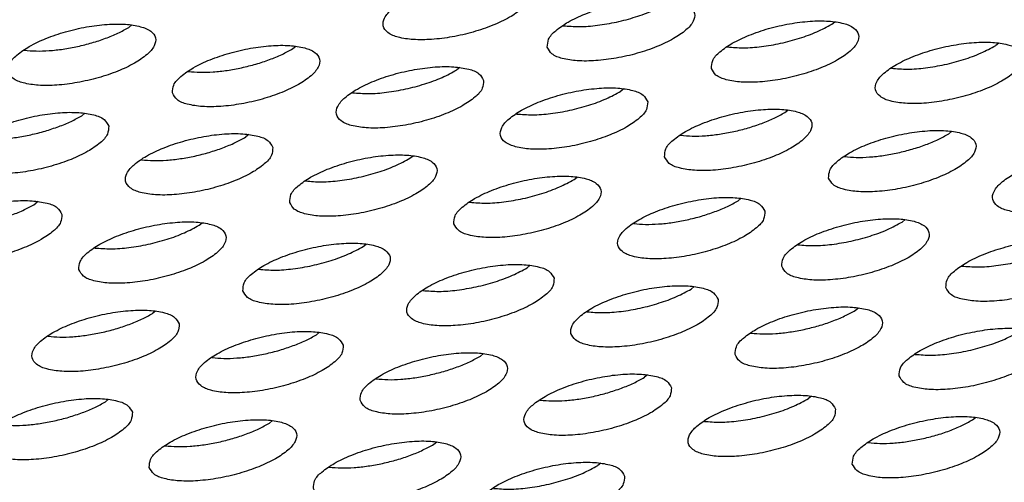
# Model space of a CAD drawing. Units: millimetres. Extents: x 31 to 625, y -33 to 387.
# Drawn here: x 458 to 463, y 265 to 267 of the extents above; entities that cross this region are included whole.
import ezdxf

# ---------------------------------------------------------------- set-up
doc = ezdxf.new("R2010")
doc.units = ezdxf.units.MM

# ---------------------------------------------------------------- blocks, each defined once
blk = doc.blocks.new('ansaugblende_serie6_bg63_natuerlichen_kondensatablauf__78', base_point=(1758.613, 1265.283))
at = {"color": 1, "linetype": 'Continuous'}
for p, q in [((2294.059, 1336.463), (2294.139, 1336.528)), ((2305.568, 1336.509), (2305.573, 1336.507)), ((2312.681, 1336.548), (2312.761, 1336.612)), ((2298.404, 1335.9), (2298.484, 1335.964)), ((2309.914, 1335.945), (2309.919, 1335.944)), ((2317.107, 1336.049), (2317.026, 1335.984)), ((2291.292, 1335.861), (2291.297, 1335.859)), ((2302.83, 1335.401), (2302.75, 1335.336)), ((2314.264, 1335.38), (2314.259, 1335.382)), ((2295.637, 1335.297), (2295.642, 1335.296)), ((2299.988, 1334.732), (2299.983, 1334.733)), ((2307.176, 1334.837), (2307.096, 1334.772)), ((2292.899, 1334.189), (2292.819, 1334.124)), ((2304.334, 1334.168), (2304.329, 1334.17)), ((2311.441, 1334.209), (2311.521, 1334.273)), ((2297.245, 1333.625), (2297.165, 1333.56)), ((2308.674, 1333.606), (2308.679, 1333.605)), ((2315.787, 1333.645), (2315.867, 1333.71)), ((2301.51, 1332.997), (2301.591, 1333.062)), ((2313.02, 1333.042), (2313.025, 1333.041)), ((2294.403, 1332.956), (2294.398, 1332.958)), ((2298.743, 1332.394), (2298.748, 1332.393)), ((2305.856, 1332.433), (2305.936, 1332.498)), ((2291.66, 1331.85), (2291.58, 1331.785)), ((2303.089, 1331.831), (2303.094, 1331.829)), ((2310.282, 1331.934), (2310.202, 1331.869)), ((2295.925, 1331.221), (2296.005, 1331.286)), ((2307.44, 1331.265), (2307.435, 1331.267)), ((2314.547, 1331.306), (2314.628, 1331.371)), ((2300.271, 1330.658), (2300.351, 1330.722)), ((2311.78, 1330.703), (2311.785, 1330.702)), ((2293.158, 1330.619), (2293.163, 1330.617)), ((2304.697, 1330.159), (2304.617, 1330.094)), ((2297.504, 1330.055), (2297.509, 1330.054)), ((2316.126, 1330.14), (2316.131, 1330.138)), ((2301.855, 1329.49), (2301.85, 1329.491)), ((2309.042, 1329.595), (2308.962, 1329.53)), ((2294.766, 1328.947), (2294.686, 1328.882)), ((2306.2, 1328.926), (2306.195, 1328.928)), ((2313.308, 1328.967), (2313.388, 1329.031)), ((2299.112, 1328.383), (2299.031, 1328.318)), ((2310.541, 1328.364), (2310.546, 1328.363)), ((2291.924, 1328.278), (2291.919, 1328.28)), ((2303.377, 1327.755), (2303.457, 1327.82)), ((2296.27, 1327.714), (2296.264, 1327.716)), ((2314.887, 1327.8), (2314.892, 1327.799)), ((2300.61, 1327.152), (2300.615, 1327.151)), ((2307.803, 1327.256), (2307.723, 1327.191)), ((2293.526, 1326.608), (2293.446, 1326.543)), ((2304.961, 1326.587), (2304.956, 1326.589)), ((2312.149, 1326.692), (2312.069, 1326.627)), ((2297.792, 1325.979), (2297.872, 1326.044)), ((2309.307, 1326.024), (2309.301, 1326.025)), ((2316.414, 1326.064), (2316.494, 1326.129)), ((2302.138, 1325.416), (2302.218, 1325.48)), ((2295.025, 1325.377), (2295.03, 1325.375)), ((2313.647, 1325.461), (2313.652, 1325.46)), ((2299.371, 1324.813), (2299.376, 1324.812)), ((2306.563, 1324.917), (2306.483, 1324.852))]:
    blk.add_line(p, q, dxfattribs=at)
for points in [[(2304.7, 1337.398), (2304.577, 1337.571), (2304.306, 1337.694), (2303.909, 1337.756), (2303.419, 1337.753), (2302.874, 1337.685), (2302.319, 1337.558), (2301.799, 1337.381), (2301.357, 1337.169), (2301.027, 1336.939), (2300.837, 1336.711), (2300.802, 1336.501), (2300.925, 1336.328), (2301.196, 1336.205), (2301.593, 1336.142), (2302.083, 1336.145), (2302.628, 1336.213), (2303.183, 1336.341), (2303.703, 1336.518), (2304.145, 1336.73), (2304.475, 1336.959), (2304.665, 1337.188), (2304.7, 1337.398)], [(2305.148, 1335.937), (2305.271, 1335.764), (2305.541, 1335.641), (2305.938, 1335.579), (2306.429, 1335.582), (2306.974, 1335.65), (2307.529, 1335.777), (2308.049, 1335.954), (2308.491, 1336.166), (2308.821, 1336.396), (2309.011, 1336.625), (2309.046, 1336.834), (2308.923, 1337.007), (2308.652, 1337.13), (2308.255, 1337.193), (2307.764, 1337.19), (2307.219, 1337.122), (2306.665, 1336.994), (2306.145, 1336.817), (2305.702, 1336.605), (2305.373, 1336.376), (2305.183, 1336.147), (2305.148, 1335.937)], [(2305.573, 1336.507), (2305.993, 1336.486), (2306.473, 1336.519), (2306.982, 1336.606), (2307.484, 1336.741), (2307.946, 1336.913), (2308.335, 1337.111)], [(2290.871, 1335.289), (2290.994, 1335.116), (2291.265, 1334.993), (2291.662, 1334.931), (2292.153, 1334.934), (2292.697, 1335.002), (2293.252, 1335.129), (2293.772, 1335.306), (2294.215, 1335.518), (2294.544, 1335.748), (2294.734, 1335.976), (2294.769, 1336.186), (2294.646, 1336.359), (2294.375, 1336.482), (2293.978, 1336.545), (2293.488, 1336.542), (2292.943, 1336.474), (2292.388, 1336.346), (2291.868, 1336.169), (2291.426, 1335.957), (2291.096, 1335.728), (2290.906, 1335.499), (2290.871, 1335.289)], [(2292.706, 1335.958), (2293.085, 1336.055), (2293.446, 1336.174), (2293.775, 1336.312), (2294.059, 1336.463)], [(2309.493, 1335.374), (2309.616, 1335.201), (2309.887, 1335.078), (2310.284, 1335.015), (2310.775, 1335.018), (2311.32, 1335.086), (2311.874, 1335.214), (2312.394, 1335.391), (2312.837, 1335.602), (2313.167, 1335.832), (2313.357, 1336.061), (2313.391, 1336.27), (2313.268, 1336.444), (2312.998, 1336.566), (2312.601, 1336.629), (2312.11, 1336.626), (2311.565, 1336.558), (2311.01, 1336.431), (2310.491, 1336.254), (2310.048, 1336.042), (2309.718, 1335.812), (2309.528, 1335.583), (2309.493, 1335.374)], [(2309.919, 1335.944), (2310.338, 1335.922), (2310.819, 1335.956), (2311.328, 1336.043), (2311.83, 1336.177), (2312.291, 1336.349), (2312.681, 1336.548)], [(2291.297, 1335.859), (2291.604, 1335.838), (2291.951, 1335.848), (2292.323, 1335.888), (2292.706, 1335.958)], [(2295.217, 1334.726), (2295.34, 1334.552), (2295.611, 1334.43), (2296.008, 1334.367), (2296.498, 1334.37), (2297.043, 1334.438), (2297.598, 1334.565), (2298.118, 1334.742), (2298.56, 1334.954), (2298.89, 1335.184), (2299.08, 1335.413), (2299.115, 1335.622), (2298.992, 1335.796), (2298.721, 1335.918), (2298.324, 1335.981), (2297.833, 1335.978), (2297.289, 1335.91), (2296.734, 1335.782), (2296.214, 1335.605), (2295.771, 1335.394), (2295.442, 1335.164), (2295.252, 1334.935), (2295.217, 1334.726)], [(2297.051, 1335.395), (2297.43, 1335.491), (2297.791, 1335.611), (2298.12, 1335.749), (2298.404, 1335.9)], [(2317.737, 1335.707), (2317.614, 1335.88), (2317.343, 1336.003), (2316.946, 1336.065), (2316.456, 1336.062), (2315.911, 1335.994), (2315.356, 1335.867), (2314.836, 1335.69), (2314.394, 1335.478), (2314.064, 1335.248), (2313.874, 1335.02), (2313.839, 1334.81), (2313.962, 1334.637), (2314.233, 1334.514), (2314.63, 1334.452), (2315.12, 1334.454), (2315.665, 1334.522), (2316.22, 1334.65), (2316.74, 1334.827), (2317.183, 1335.039), (2317.512, 1335.268), (2317.702, 1335.497), (2317.737, 1335.707)], [(2314.264, 1335.38), (2314.684, 1335.358), (2315.165, 1335.392), (2315.673, 1335.479), (2316.176, 1335.613), (2316.637, 1335.785), (2317.026, 1335.984)], [(2295.642, 1335.296), (2295.95, 1335.274), (2296.297, 1335.284), (2296.668, 1335.325), (2297.051, 1335.395)], [(2303.461, 1335.059), (2303.338, 1335.232), (2303.067, 1335.355), (2302.67, 1335.417), (2302.179, 1335.414), (2301.634, 1335.346), (2301.079, 1335.219), (2300.56, 1335.042), (2300.117, 1334.83), (2299.787, 1334.6), (2299.597, 1334.371), (2299.562, 1334.162), (2299.685, 1333.989), (2299.956, 1333.866), (2300.353, 1333.803), (2300.844, 1333.806), (2301.389, 1333.874), (2301.944, 1334.002), (2302.463, 1334.179), (2302.906, 1334.391), (2303.236, 1334.62), (2303.426, 1334.849), (2303.461, 1335.059)], [(2299.988, 1334.732), (2300.408, 1334.71), (2300.888, 1334.744), (2301.397, 1334.831), (2301.899, 1334.965), (2302.361, 1335.137), (2302.75, 1335.336)], [(2307.806, 1334.495), (2307.683, 1334.668), (2307.412, 1334.791), (2307.016, 1334.854), (2306.525, 1334.851), (2305.98, 1334.783), (2305.425, 1334.655), (2304.905, 1334.478), (2304.463, 1334.266), (2304.133, 1334.037), (2303.943, 1333.808), (2303.908, 1333.598), (2304.031, 1333.425), (2304.302, 1333.302), (2304.699, 1333.24), (2305.19, 1333.243), (2305.734, 1333.311), (2306.289, 1333.438), (2306.809, 1333.615), (2307.252, 1333.827), (2307.581, 1334.057), (2307.771, 1334.286), (2307.806, 1334.495)], [(2304.334, 1334.168), (2304.753, 1334.147), (2305.234, 1334.18), (2305.743, 1334.267), (2306.245, 1334.401), (2306.706, 1334.574), (2307.096, 1334.772)], [(2293.53, 1333.847), (2293.407, 1334.02), (2293.136, 1334.143), (2292.739, 1334.205), (2292.248, 1334.203), (2291.703, 1334.135), (2291.149, 1334.007), (2290.629, 1333.83), (2290.186, 1333.618), (2289.857, 1333.388), (2289.667, 1333.16), (2289.632, 1332.95), (2289.755, 1332.777), (2290.026, 1332.654), (2290.422, 1332.592), (2290.913, 1332.594), (2291.458, 1332.662), (2292.013, 1332.79), (2292.533, 1332.967), (2292.975, 1333.179), (2293.305, 1333.408), (2293.495, 1333.637), (2293.53, 1333.847)], [(2292.206, 1333.835), (2292.535, 1333.973), (2292.819, 1334.124)], [(2308.254, 1333.035), (2308.377, 1332.861), (2308.648, 1332.739), (2309.045, 1332.676), (2309.535, 1332.679), (2310.08, 1332.747), (2310.635, 1332.875), (2311.155, 1333.051), (2311.597, 1333.263), (2311.927, 1333.493), (2312.117, 1333.722), (2312.152, 1333.931), (2312.029, 1334.105), (2311.758, 1334.227), (2311.361, 1334.29), (2310.87, 1334.287), (2310.326, 1334.219), (2309.771, 1334.091), (2309.251, 1333.914), (2308.808, 1333.703), (2308.479, 1333.473), (2308.289, 1333.244), (2308.254, 1333.035)], [(2310.088, 1333.704), (2310.467, 1333.8), (2310.828, 1333.92), (2311.157, 1334.058), (2311.441, 1334.209)], [(2290.057, 1333.52), (2290.365, 1333.499), (2290.711, 1333.508), (2291.083, 1333.549), (2291.466, 1333.619), (2291.845, 1333.716), (2292.206, 1333.835)], [(2297.875, 1333.283), (2297.752, 1333.456), (2297.482, 1333.579), (2297.085, 1333.642), (2296.594, 1333.639), (2296.049, 1333.571), (2295.494, 1333.443), (2294.975, 1333.266), (2294.532, 1333.054), (2294.202, 1332.825), (2294.012, 1332.596), (2293.977, 1332.386), (2294.1, 1332.213), (2294.371, 1332.09), (2294.768, 1332.028), (2295.259, 1332.031), (2295.804, 1332.099), (2296.358, 1332.226), (2296.878, 1332.403), (2297.321, 1332.615), (2297.651, 1332.845), (2297.841, 1333.074), (2297.875, 1333.283)], [(2296.552, 1333.272), (2296.881, 1333.41), (2297.165, 1333.56)], [(2308.679, 1333.605), (2308.987, 1333.583), (2309.334, 1333.593), (2309.705, 1333.634), (2310.088, 1333.704)], [(2312.599, 1332.471), (2312.722, 1332.298), (2312.993, 1332.175), (2313.39, 1332.112), (2313.881, 1332.115), (2314.426, 1332.183), (2314.981, 1332.311), (2315.5, 1332.488), (2315.943, 1332.7), (2316.273, 1332.929), (2316.463, 1333.158), (2316.498, 1333.368), (2316.375, 1333.541), (2316.104, 1333.664), (2315.707, 1333.726), (2315.216, 1333.723), (2314.671, 1333.655), (2314.117, 1333.528), (2313.597, 1333.351), (2313.154, 1333.139), (2312.824, 1332.909), (2312.634, 1332.68), (2312.599, 1332.471)], [(2314.434, 1333.14), (2314.813, 1333.237), (2315.174, 1333.356), (2315.503, 1333.494), (2315.787, 1333.645)], [(2294.403, 1332.956), (2294.711, 1332.935), (2295.057, 1332.945), (2295.429, 1332.985), (2295.812, 1333.055), (2296.191, 1333.152), (2296.552, 1333.272)], [(2298.323, 1331.823), (2298.446, 1331.65), (2298.717, 1331.527), (2299.114, 1331.464), (2299.605, 1331.467), (2300.149, 1331.535), (2300.704, 1331.663), (2301.224, 1331.84), (2301.667, 1332.052), (2301.996, 1332.281), (2302.186, 1332.51), (2302.221, 1332.72), (2302.098, 1332.893), (2301.827, 1333.016), (2301.43, 1333.078), (2300.94, 1333.075), (2300.395, 1333.007), (2299.84, 1332.88), (2299.32, 1332.703), (2298.878, 1332.491), (2298.548, 1332.261), (2298.358, 1332.032), (2298.323, 1331.823)], [(2313.025, 1333.041), (2313.333, 1333.019), (2313.679, 1333.029), (2314.051, 1333.07), (2314.434, 1333.14)], [(2320.843, 1332.804), (2320.72, 1332.977), (2320.449, 1333.1), (2320.053, 1333.163), (2319.562, 1333.16), (2319.017, 1333.092), (2318.462, 1332.964), (2317.942, 1332.787), (2317.5, 1332.575), (2317.17, 1332.346), (2316.98, 1332.117), (2316.945, 1331.907), (2317.068, 1331.734), (2317.339, 1331.611), (2317.736, 1331.549), (2318.227, 1331.552), (2318.772, 1331.62), (2319.326, 1331.747), (2319.846, 1331.924), (2320.289, 1332.136), (2320.618, 1332.366), (2320.808, 1332.595), (2320.843, 1332.804)], [(2298.748, 1332.393), (2299.168, 1332.371), (2299.649, 1332.405), (2300.157, 1332.492), (2300.66, 1332.626), (2301.121, 1332.798), (2301.51, 1332.997)], [(2302.669, 1331.259), (2302.792, 1331.086), (2303.063, 1330.963), (2303.459, 1330.901), (2303.95, 1330.903), (2304.495, 1330.971), (2305.05, 1331.099), (2305.57, 1331.276), (2306.012, 1331.488), (2306.342, 1331.718), (2306.532, 1331.946), (2306.567, 1332.156), (2306.444, 1332.329), (2306.173, 1332.452), (2305.776, 1332.514), (2305.285, 1332.512), (2304.74, 1332.444), (2304.186, 1332.316), (2303.666, 1332.139), (2303.223, 1331.927), (2302.894, 1331.697), (2302.704, 1331.469), (2302.669, 1331.259)], [(2303.094, 1331.829), (2303.514, 1331.807), (2303.994, 1331.841), (2304.503, 1331.928), (2305.005, 1332.062), (2305.467, 1332.235), (2305.856, 1332.433)], [(2292.29, 1331.508), (2292.167, 1331.681), (2291.896, 1331.804), (2291.5, 1331.866), (2291.009, 1331.863), (2290.464, 1331.795), (2289.909, 1331.668), (2289.389, 1331.491), (2288.947, 1331.279), (2288.617, 1331.049), (2288.427, 1330.82), (2288.392, 1330.611), (2288.515, 1330.438), (2288.786, 1330.315), (2289.183, 1330.252), (2289.674, 1330.255), (2290.219, 1330.323), (2290.773, 1330.451), (2291.293, 1330.628), (2291.736, 1330.84), (2292.065, 1331.069), (2292.255, 1331.298), (2292.29, 1331.508)], [(2290.227, 1331.28), (2290.606, 1331.377), (2290.967, 1331.496), (2291.296, 1331.634), (2291.58, 1331.785)], [(2310.912, 1331.592), (2310.79, 1331.765), (2310.519, 1331.888), (2310.122, 1331.951), (2309.631, 1331.948), (2309.086, 1331.88), (2308.531, 1331.752), (2308.012, 1331.575), (2307.569, 1331.363), (2307.239, 1331.134), (2307.049, 1330.905), (2307.014, 1330.695), (2307.137, 1330.522), (2307.408, 1330.399), (2307.805, 1330.337), (2308.296, 1330.34), (2308.841, 1330.408), (2309.395, 1330.535), (2309.915, 1330.712), (2310.358, 1330.924), (2310.688, 1331.154), (2310.878, 1331.383), (2310.912, 1331.592)], [(2309.589, 1331.581), (2309.918, 1331.719), (2310.202, 1331.869)], [(2307.44, 1331.265), (2307.748, 1331.244), (2308.094, 1331.254), (2308.466, 1331.294), (2308.849, 1331.365), (2309.228, 1331.461), (2309.589, 1331.581)], [(2292.738, 1330.047), (2292.861, 1329.874), (2293.132, 1329.751), (2293.529, 1329.689), (2294.019, 1329.692), (2294.564, 1329.76), (2295.119, 1329.887), (2295.639, 1330.064), (2296.081, 1330.276), (2296.411, 1330.506), (2296.601, 1330.735), (2296.636, 1330.944), (2296.513, 1331.117), (2296.242, 1331.24), (2295.845, 1331.303), (2295.354, 1331.3), (2294.81, 1331.232), (2294.255, 1331.104), (2293.735, 1330.927), (2293.292, 1330.715), (2292.963, 1330.486), (2292.773, 1330.257), (2292.738, 1330.047)], [(2293.163, 1330.617), (2293.583, 1330.596), (2294.064, 1330.629), (2294.572, 1330.716), (2295.075, 1330.85), (2295.536, 1331.023), (2295.925, 1331.221)], [(2311.36, 1330.132), (2311.483, 1329.959), (2311.754, 1329.836), (2312.151, 1329.773), (2312.642, 1329.776), (2313.186, 1329.844), (2313.741, 1329.972), (2314.261, 1330.149), (2314.704, 1330.361), (2315.033, 1330.59), (2315.223, 1330.819), (2315.258, 1331.029), (2315.135, 1331.202), (2314.864, 1331.325), (2314.467, 1331.387), (2313.977, 1331.384), (2313.432, 1331.316), (2312.877, 1331.189), (2312.357, 1331.012), (2311.915, 1330.8), (2311.585, 1330.57), (2311.395, 1330.341), (2311.36, 1330.132)], [(2311.785, 1330.702), (2312.205, 1330.68), (2312.686, 1330.714), (2313.194, 1330.801), (2313.697, 1330.935), (2314.158, 1331.107), (2314.547, 1331.306)], [(2297.083, 1329.484), (2297.206, 1329.31), (2297.477, 1329.188), (2297.874, 1329.125), (2298.365, 1329.128), (2298.91, 1329.196), (2299.465, 1329.324), (2299.984, 1329.5), (2300.427, 1329.712), (2300.757, 1329.942), (2300.947, 1330.171), (2300.982, 1330.38), (2300.859, 1330.554), (2300.588, 1330.676), (2300.191, 1330.739), (2299.7, 1330.736), (2299.155, 1330.668), (2298.601, 1330.54), (2298.081, 1330.364), (2297.638, 1330.152), (2297.308, 1329.922), (2297.118, 1329.693), (2297.083, 1329.484)], [(2315.706, 1329.568), (2315.829, 1329.395), (2316.1, 1329.272), (2316.496, 1329.21), (2316.987, 1329.212), (2317.532, 1329.28), (2318.087, 1329.408), (2318.607, 1329.585), (2319.049, 1329.797), (2319.379, 1330.027), (2319.569, 1330.255), (2319.604, 1330.465), (2319.481, 1330.638), (2319.21, 1330.761), (2318.813, 1330.823), (2318.322, 1330.821), (2317.777, 1330.753), (2317.223, 1330.625), (2316.703, 1330.448), (2316.26, 1330.236), (2315.931, 1330.006), (2315.741, 1329.778), (2315.706, 1329.568)], [(2316.131, 1330.138), (2316.551, 1330.116), (2317.031, 1330.15), (2317.54, 1330.237), (2318.042, 1330.371), (2318.504, 1330.544), (2318.893, 1330.742)], [(2297.509, 1330.054), (2297.929, 1330.032), (2298.409, 1330.066), (2298.918, 1330.153), (2299.42, 1330.287), (2299.882, 1330.459), (2300.271, 1330.658)], [(2305.327, 1329.817), (2305.204, 1329.99), (2304.933, 1330.113), (2304.537, 1330.175), (2304.046, 1330.172), (2303.501, 1330.104), (2302.946, 1329.977), (2302.426, 1329.8), (2301.984, 1329.588), (2301.654, 1329.358), (2301.464, 1329.129), (2301.429, 1328.92), (2301.552, 1328.747), (2301.823, 1328.624), (2302.22, 1328.561), (2302.711, 1328.564), (2303.256, 1328.632), (2303.81, 1328.76), (2304.33, 1328.937), (2304.773, 1329.149), (2305.102, 1329.378), (2305.292, 1329.607), (2305.327, 1329.817)], [(2301.855, 1329.49), (2302.274, 1329.468), (2302.755, 1329.502), (2303.264, 1329.589), (2303.766, 1329.723), (2304.227, 1329.895), (2304.617, 1330.094)], [(2309.673, 1329.253), (2309.55, 1329.426), (2309.279, 1329.549), (2308.882, 1329.612), (2308.391, 1329.609), (2307.847, 1329.541), (2307.292, 1329.413), (2306.772, 1329.236), (2306.329, 1329.024), (2306, 1328.795), (2305.81, 1328.566), (2305.775, 1328.356), (2305.898, 1328.183), (2306.169, 1328.06), (2306.566, 1327.998), (2307.056, 1328.001), (2307.601, 1328.069), (2308.156, 1328.196), (2308.676, 1328.373), (2309.118, 1328.585), (2309.448, 1328.815), (2309.638, 1329.044), (2309.673, 1329.253)], [(2306.2, 1328.926), (2306.62, 1328.905), (2307.101, 1328.938), (2307.609, 1329.025), (2308.112, 1329.16), (2308.573, 1329.332), (2308.962, 1329.53)], [(2295.396, 1328.605), (2295.274, 1328.778), (2295.003, 1328.901), (2294.606, 1328.963), (2294.115, 1328.961), (2293.57, 1328.893), (2293.015, 1328.765), (2292.496, 1328.588), (2292.053, 1328.376), (2291.723, 1328.146), (2291.533, 1327.918), (2291.498, 1327.708), (2291.621, 1327.535), (2291.892, 1327.412), (2292.289, 1327.35), (2292.78, 1327.352), (2293.325, 1327.42), (2293.879, 1327.548), (2294.399, 1327.725), (2294.842, 1327.937), (2295.172, 1328.167), (2295.362, 1328.395), (2295.396, 1328.605)], [(2294.073, 1328.593), (2294.402, 1328.731), (2294.686, 1328.882)], [(2310.12, 1327.793), (2310.243, 1327.619), (2310.514, 1327.497), (2310.911, 1327.434), (2311.402, 1327.437), (2311.947, 1327.505), (2312.502, 1327.633), (2313.021, 1327.81), (2313.464, 1328.021), (2313.794, 1328.251), (2313.984, 1328.48), (2314.019, 1328.689), (2313.896, 1328.863), (2313.625, 1328.985), (2313.228, 1329.048), (2312.737, 1329.045), (2312.192, 1328.977), (2311.638, 1328.849), (2311.118, 1328.673), (2310.675, 1328.461), (2310.345, 1328.231), (2310.155, 1328.002), (2310.12, 1327.793)], [(2311.955, 1328.462), (2312.334, 1328.558), (2312.695, 1328.678), (2313.024, 1328.816), (2313.308, 1328.967)], [(2291.924, 1328.278), (2292.232, 1328.257), (2292.578, 1328.267), (2292.95, 1328.307), (2293.333, 1328.377), (2293.712, 1328.474), (2294.073, 1328.593)], [(2299.742, 1328.041), (2299.619, 1328.214), (2299.348, 1328.337), (2298.951, 1328.4), (2298.461, 1328.397), (2297.916, 1328.329), (2297.361, 1328.201), (2296.841, 1328.024), (2296.399, 1327.813), (2296.069, 1327.583), (2295.879, 1327.354), (2295.844, 1327.144), (2295.967, 1326.971), (2296.238, 1326.848), (2296.635, 1326.786), (2297.126, 1326.789), (2297.67, 1326.857), (2298.225, 1326.984), (2298.745, 1327.161), (2299.188, 1327.373), (2299.517, 1327.603), (2299.707, 1327.832), (2299.742, 1328.041)], [(2310.546, 1328.363), (2310.854, 1328.341), (2311.2, 1328.351), (2311.572, 1328.392), (2311.955, 1328.462)], [(2314.466, 1327.229), (2314.589, 1327.056), (2314.86, 1326.933), (2315.257, 1326.87), (2315.748, 1326.873), (2316.293, 1326.941), (2316.847, 1327.069), (2317.367, 1327.246), (2317.81, 1327.458), (2318.139, 1327.687), (2318.329, 1327.916), (2318.364, 1328.126), (2318.241, 1328.299), (2317.97, 1328.422), (2317.574, 1328.484), (2317.083, 1328.481), (2316.538, 1328.413), (2315.983, 1328.286), (2315.463, 1328.109), (2315.021, 1327.897), (2314.691, 1327.667), (2314.501, 1327.438), (2314.466, 1327.229)], [(2314.892, 1327.799), (2315.311, 1327.777), (2315.792, 1327.811), (2316.301, 1327.898), (2316.803, 1328.032), (2317.264, 1328.204), (2317.654, 1328.403)], [(2298.419, 1328.03), (2298.747, 1328.168), (2299.031, 1328.318)], [(2296.27, 1327.714), (2296.577, 1327.693), (2296.924, 1327.703), (2297.296, 1327.744), (2297.679, 1327.814), (2298.058, 1327.91), (2298.419, 1328.03)], [(2300.19, 1326.581), (2300.313, 1326.408), (2300.584, 1326.285), (2300.98, 1326.222), (2301.471, 1326.225), (2302.016, 1326.293), (2302.571, 1326.421), (2303.091, 1326.598), (2303.533, 1326.81), (2303.863, 1327.039), (2304.053, 1327.268), (2304.088, 1327.478), (2303.965, 1327.651), (2303.694, 1327.774), (2303.297, 1327.836), (2302.806, 1327.833), (2302.261, 1327.765), (2301.707, 1327.638), (2301.187, 1327.461), (2300.744, 1327.249), (2300.415, 1327.019), (2300.225, 1326.79), (2300.19, 1326.581)], [(2302.024, 1327.25), (2302.403, 1327.347), (2302.764, 1327.466), (2303.093, 1327.604), (2303.377, 1327.755)], [(2300.615, 1327.151), (2300.923, 1327.129), (2301.27, 1327.139), (2301.641, 1327.18), (2302.024, 1327.25)], [(2308.434, 1326.914), (2308.311, 1327.087), (2308.04, 1327.21), (2307.643, 1327.272), (2307.152, 1327.27), (2306.607, 1327.202), (2306.052, 1327.074), (2305.533, 1326.897), (2305.09, 1326.685), (2304.76, 1326.456), (2304.57, 1326.227), (2304.535, 1326.017), (2304.658, 1325.844), (2304.929, 1325.721), (2305.326, 1325.659), (2305.817, 1325.661), (2306.362, 1325.729), (2306.916, 1325.857), (2307.436, 1326.034), (2307.879, 1326.246), (2308.209, 1326.476), (2308.399, 1326.704), (2308.434, 1326.914)], [(2307.11, 1326.902), (2307.439, 1327.04), (2307.723, 1327.191)], [(2304.961, 1326.587), (2305.269, 1326.566), (2305.615, 1326.576), (2305.987, 1326.616), (2306.37, 1326.686), (2306.749, 1326.783), (2307.11, 1326.902)], [(2294.157, 1326.266), (2294.034, 1326.439), (2293.763, 1326.562), (2293.366, 1326.624), (2292.875, 1326.621), (2292.331, 1326.553), (2291.776, 1326.426), (2291.256, 1326.249), (2290.813, 1326.037), (2290.484, 1325.807), (2290.294, 1325.579), (2290.259, 1325.369), (2290.382, 1325.196), (2290.653, 1325.073), (2291.05, 1325.01), (2291.54, 1325.013), (2292.085, 1325.081), (2292.64, 1325.209), (2293.16, 1325.386), (2293.602, 1325.598), (2293.932, 1325.827), (2294.122, 1326.056), (2294.157, 1326.266)], [(2292.833, 1326.254), (2293.162, 1326.392), (2293.446, 1326.543)], [(2312.779, 1326.35), (2312.656, 1326.523), (2312.385, 1326.646), (2311.988, 1326.709), (2311.498, 1326.706), (2310.953, 1326.638), (2310.398, 1326.51), (2309.878, 1326.333), (2309.436, 1326.122), (2309.106, 1325.892), (2308.916, 1325.663), (2308.881, 1325.454), (2309.004, 1325.28), (2309.275, 1325.157), (2309.672, 1325.095), (2310.163, 1325.098), (2310.707, 1325.166), (2311.262, 1325.293), (2311.782, 1325.47), (2312.225, 1325.682), (2312.554, 1325.912), (2312.744, 1326.141), (2312.779, 1326.35)], [(2309.307, 1326.024), (2309.726, 1326.002), (2310.207, 1326.036), (2310.716, 1326.123), (2311.218, 1326.257), (2311.679, 1326.429), (2312.069, 1326.627)], [(2290.684, 1325.939), (2290.992, 1325.918), (2291.339, 1325.927), (2291.71, 1325.968), (2292.093, 1326.038), (2292.473, 1326.135), (2292.833, 1326.254)], [(2294.605, 1324.805), (2294.727, 1324.632), (2294.998, 1324.509), (2295.395, 1324.447), (2295.886, 1324.45), (2296.431, 1324.518), (2296.986, 1324.645), (2297.505, 1324.822), (2297.948, 1325.034), (2298.278, 1325.264), (2298.468, 1325.493), (2298.503, 1325.702), (2298.38, 1325.875), (2298.109, 1325.998), (2297.712, 1326.061), (2297.221, 1326.058), (2296.676, 1325.99), (2296.122, 1325.862), (2295.602, 1325.685), (2295.159, 1325.473), (2294.829, 1325.244), (2294.639, 1325.015), (2294.605, 1324.805)], [(2313.227, 1324.89), (2313.35, 1324.717), (2313.621, 1324.594), (2314.017, 1324.531), (2314.508, 1324.534), (2315.053, 1324.602), (2315.608, 1324.73), (2316.128, 1324.907), (2316.57, 1325.119), (2316.9, 1325.348), (2317.09, 1325.577), (2317.125, 1325.787), (2317.002, 1325.96), (2316.731, 1326.083), (2316.334, 1326.145), (2315.843, 1326.142), (2315.298, 1326.074), (2314.744, 1325.947), (2314.224, 1325.77), (2313.781, 1325.558), (2313.452, 1325.328), (2313.262, 1325.099), (2313.227, 1324.89)], [(2315.061, 1325.559), (2315.44, 1325.656), (2315.801, 1325.775), (2316.13, 1325.913), (2316.414, 1326.064)], [(2296.439, 1325.474), (2296.818, 1325.571), (2297.179, 1325.691), (2297.508, 1325.828), (2297.792, 1325.979)], [(2295.03, 1325.375), (2295.338, 1325.354), (2295.684, 1325.364), (2296.056, 1325.404), (2296.439, 1325.474)], [(2298.95, 1324.242), (2299.073, 1324.069), (2299.344, 1323.946), (2299.741, 1323.883), (2300.232, 1323.886), (2300.777, 1323.954), (2301.331, 1324.082), (2301.851, 1324.259), (2302.294, 1324.47), (2302.623, 1324.7), (2302.813, 1324.929), (2302.848, 1325.138), (2302.725, 1325.312), (2302.454, 1325.435), (2302.058, 1325.497), (2301.567, 1325.494), (2301.022, 1325.426), (2300.467, 1325.299), (2299.947, 1325.122), (2299.505, 1324.91), (2299.175, 1324.68), (2298.985, 1324.451), (2298.95, 1324.242)], [(2313.652, 1325.46), (2313.96, 1325.438), (2314.307, 1325.448), (2314.678, 1325.489), (2315.061, 1325.559)], [(2300.785, 1324.911), (2301.164, 1325.007), (2301.525, 1325.127), (2301.854, 1325.265), (2302.138, 1325.416)], [(2307.194, 1324.575), (2307.071, 1324.748), (2306.8, 1324.871), (2306.403, 1324.933), (2305.912, 1324.931), (2305.368, 1324.863), (2304.813, 1324.735), (2304.293, 1324.558), (2303.85, 1324.346), (2303.521, 1324.116), (2303.331, 1323.888), (2303.296, 1323.678), (2303.419, 1323.505), (2303.69, 1323.382), (2304.087, 1323.32), (2304.577, 1323.322), (2305.122, 1323.39), (2305.677, 1323.518), (2306.197, 1323.695), (2306.639, 1323.907), (2306.969, 1324.136), (2307.159, 1324.365), (2307.194, 1324.575)], [(2299.376, 1324.812), (2299.684, 1324.79), (2300.03, 1324.8), (2300.402, 1324.841), (2300.785, 1324.911)], [(2303.721, 1324.248), (2304.141, 1324.226), (2304.622, 1324.26), (2305.13, 1324.347), (2305.633, 1324.481), (2306.094, 1324.653), (2306.483, 1324.852)]]:
    blk.add_spline(points, degree=3, dxfattribs=at)
blk = doc.blocks.new('ansaugblende_serie6_bg63_mit_drahtseilzug_natuerlichen_kondensatablauf_02__79', base_point=(1758.613, 1265.283))
blk.add_blockref('ansaugblende_serie6_bg63_natuerlichen_kondensatablauf__78', (1758.613, 1265.283))
blk = doc.blocks.new('verkleidung_umluft_bg63_decke_nat_kond__84', base_point=(1716.237, 1265.283))
blk.add_blockref('ansaugblende_serie6_bg63_mit_drahtseilzug_natuerlichen_kondensatablauf_02__79', (1758.613, 1265.283))
blk = doc.blocks.new('Allg_Ansicht1', base_point=(2340, 1530))
blk.add_blockref('verkleidung_umluft_bg63_decke_nat_kond__84', (1716.237, 1265.283))

msp = doc.modelspace()

# ---------------------------------------------------------------- block references
at = {"xscale": 0.2, "yscale": 0.2, "zscale": 0.2}
msp.add_blockref('Allg_Ansicht1', (468, 306), dxfattribs=at)

doc.saveas('drawing.dxf')
